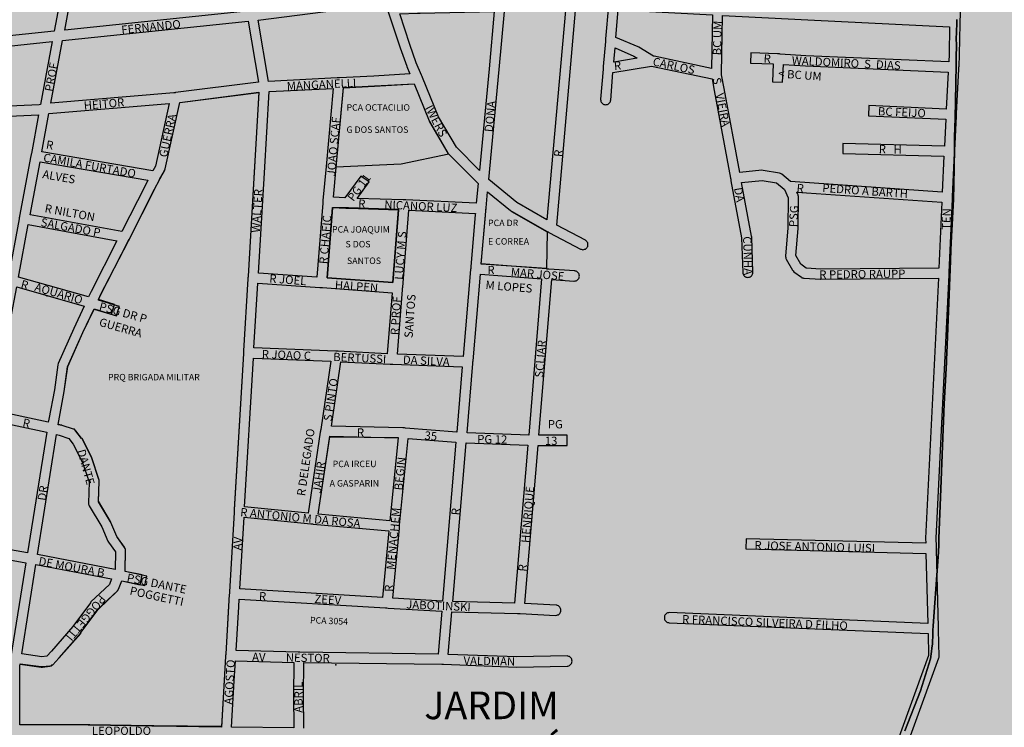
# Model space of a CAD drawing. Units: millimetres. Extents: x 183501 to 191879, y 1670244 to 1679143.
# Drawn here: x 186317 to 187384, y 1676868 to 1677635 of the extents above; entities that cross this region are included whole.
import ezdxf

# ---------------------------------------------------------------- set-up
doc = ezdxf.new("R2010")
doc.units = ezdxf.units.MM
for name, color, linetype in [('0PRACAS', 108, 'Continuous'), ('10CONV', 7, 'Continuous'), ('3CONV', 108, 'Continuous'), ('HATCH', 7, 'Continuous'), ('Jardim_Itu_Sabara', 3, 'Continuous'), ('MAPA PORTO ALEGRE', 7, 'Continuous'), ('Passo_das_Pedras', 5, 'Continuous')]:
    doc.layers.add(name, color=color, linetype=linetype)
doc.styles.add('ROMANS', font='romans')

msp = doc.modelspace()

# ---------------------------------------------------------------- hatches: boundary and pattern name
at = {"layer": 'HATCH'}
for color, points in [(71, [(186562.4, 1678789.7), (186647.7, 1678768.1), (186662.5, 1678764.8), (186684.9, 1678761.9), (186703, 1678761.4), (186720.1, 1678761.8), (186726.1, 1678761.8), (186733.9, 1678763.1), (186750.5, 1678766.8), (186778.3, 1678773), (186832.9, 1678783.8), (186870, 1678790.7), (186911.4, 1678800.3), (186928, 1678802.9), (186952.4, 1678808.7), (186996.7, 1678814.8), (187013.8, 1678815.4), (187020.5, 1678815.6), (187025.2, 1678815.7), (187036.8, 1678813.8), (187051.6, 1678811.3), (187064.1, 1678808.8), (187073.2, 1678806.4), (187093.9, 1678801), (187106.2, 1678796.2), (187145.9, 1678778.4), (187194.1, 1678754.5), (187221.4, 1678741.4), (187256.6, 1678726), (187272.7, 1678719.1), (187294.7, 1678708.2), (187321.8, 1678695.9), (187352.2, 1678683.1), (187383.2, 1678669.1), (187382.7, 1678656.4), (187381, 1678622.5), (187380.3, 1678599.7), (187378.2, 1678573.4), (187374.1, 1678493.5), (187373.5, 1678480.7), (187373.1, 1678473.6), (187372.8, 1678468.6), (187372.3, 1678459.8), (187371.7, 1678442.3), (187369.9, 1678406.8), (187368.3, 1678388.2), (187367.4, 1678351), (187366.2, 1678336.6), (187366, 1678333.7), (187365.9, 1678332.1), (187365.3, 1678325.3), (187364.3, 1678315.5), (187362.2, 1678294.1), (187360.2, 1678256.2), (187358.5, 1678218), (187357.1, 1678198.3), (187355.6, 1678170), (187355.5, 1678168.3), (187355.4, 1678161.6), (187355.4, 1678154.8), (187355.3, 1678149.9), (187352.1, 1678068.5), (187352.1, 1678066.3), (187351.9, 1678063.3), (187351.7, 1678059.9), (187349.9, 1678029.2), (187350, 1678021.6), (187350.5, 1678014.2), (187350.5, 1678006.8), (187348.3, 1677975.3), (187347.6, 1677959.7), (187345.8, 1677939.1), (187345.7, 1677937.8), (187346.3, 1677931.5), (187346.4, 1677930.3), (187345.3, 1677925.2), (187345.1, 1677921.4), (187342.7, 1677878.4), (187339.3, 1677839.1), (187338.9, 1677831.1), (187338.1, 1677806.6), (187338.1, 1677790), (187335.8, 1677732.3), (187335, 1677699.4), (187334.8, 1677676), (187333.4, 1677648.5), (187333, 1677639.9), (187333.1, 1677634.8), (187333.1, 1677631.1), (187332.5, 1677621.2), (187332.4, 1677613.9), (187332.5, 1677607.3), (187332.3, 1677593.2), (187332.3, 1677590), (187332.2, 1677586.6), (187332.1, 1677565), (187331.2, 1677527.9), (187330.6, 1677507.7), (187330.5, 1677502.1), (187330, 1677467.3), (187329.9, 1677462.8), (187329.8, 1677455.8), (187329.5, 1677440.2), (187328.5, 1677419.8), (187327.1, 1677399.7), (187326.7, 1677385.7), (187326.5, 1677379.5), (187326.3, 1677379.5), (187326.1, 1677373.5), (187322.2, 1677273.4), (187322.2, 1677272.1), (187322, 1677268.8), (187321.7, 1677263.8), (187321.3, 1677256.7), (187319.3, 1677218.6), (187316.7, 1677154.5), (187315.7, 1677126.7), (187313.7, 1677072.7), (187313.5, 1677064.4), (187313.3, 1677059.6), (187313.3, 1677057.9), (187307.5, 1676978), (187307.2, 1676973.1), (187306.9, 1676967.8), (187306.5, 1676960.5), (187306.5, 1676958.8), (187305.9, 1676953.9), (187305.5, 1676950.5), (187304.4, 1676942.3), (187293.5, 1676907.7), (187276.5, 1676864.4), (187268.4, 1676841.8), (187266.6, 1676837.2), (187265.1, 1676832.6), (187260.2, 1676819.2), (187251.9, 1676795.6), (187249.8, 1676789.6), (187248.2, 1676785.1), (187244.1, 1676773.6), (187228.8, 1676727.7), (187225.5, 1676718.4), (187212.4, 1676681.8), (187194.5, 1676636.2), (187190.6, 1676627.3), (187186.8, 1676619.2), (187184.2, 1676613.5), (187176.4, 1676596.4), (187148.7, 1676559.2), (187147.5, 1676557.8), (187137.7, 1676546.5), (187133.3, 1676541.1), (187116.2, 1676521.2), (187102, 1676505.1), (187086.1, 1676484.9), (187075.5, 1676473.1), (187037.1, 1676429.3), (187021.8, 1676411), (187015.5, 1676403.3), (187012.9, 1676399.6), (187006.2, 1676390.2), (187005.1, 1676388.7), (186999.3, 1676372.8), (186992.9, 1676345.6), (186979.6, 1676280.2), (186978.7, 1676271.5), (186977.5, 1676254.9), (186972, 1676200.9), (186969, 1676170.6), (186967.6, 1676150.4), (186964.3, 1676106.4), (186963.9, 1676100.2), (186963.5, 1676095.3), (186961.9, 1676073.2), (186956.8, 1676024.7), (186954.4, 1676005.2), (186953.8, 1675986.1), (186952.2, 1675950.6), (186950.1, 1675918.5), (186948.4, 1675883.7), (186948.2, 1675879.5), (186947.9, 1675873.2), (186946.6, 1675844.4), (186942.3, 1675768.1), (186940.4, 1675729.1), (186940.6, 1675717.8), (186941.5, 1675701.5), (186939.1, 1675678.8), (186937.4, 1675655.7), (186936.6, 1675646.2), (186936.1, 1675640.9), (186935.6, 1675633.8), (186935.3, 1675629.7), (186932.7, 1675602.4), (186932.4, 1675599.1), (186932.1, 1675593.3), (186931.9, 1675588.8), (186929.3, 1675548.4), (186928.3, 1675536.1), (186927.8, 1675528.9), (186927.4, 1675523.3), (186927.1, 1675520.1), (186926.2, 1675491.5), (186923.8, 1675454.1), (186920.4, 1675396.3), (186919.7, 1675375.1), (186919.1, 1675354.1), (186918.3, 1675333.3), (186917, 1675312.5), (186913.9, 1675250.4), (186912.8, 1675209.5), (186912.9, 1675209.2), (186915, 1675197.3), (186915.6, 1675193), (186906.5, 1675190.5), (186899.4, 1675188.8), (186838.5, 1675172.7), (186799.8, 1675162.8), (186788.9, 1675160.1), (186768, 1675155.1), (186760.6, 1675153.4), (186758.9, 1675152.9), (186722.4, 1675141.6), (186654.7, 1675120.2), (186641.3, 1675115.9), (186609, 1675105.6), (186588.2, 1675098.8), (186584.2, 1675097.5), (186579.8, 1675096), (186532.8, 1675080.7), (186497.2, 1675068.3), (186459.4, 1675055), (186412.8, 1675040.2), (186378.7, 1675031.4), (186375.6, 1675031.4), (186371.3, 1675031.3), (186365.5, 1675031.1), (186357.2, 1675030.9), (186318.9, 1675038.5), (186276.8, 1675053.3), (186267.1, 1675056.7), (186261.2, 1675058.8), (186254.7, 1675061), (186233.4, 1675068.4), (186221.3, 1675072.6), (186210.4, 1675076.4), (186192.2, 1675082.7), (186108.7, 1675112), (186103, 1675113.9), (186095.1, 1675117.4), (186014.8, 1675151.5), (185999, 1675159.4), (185994.1, 1675161.8), (185992, 1675162.8), (185983.6, 1675167), (185972.6, 1675172.4), (185951.1, 1675183.8), (185928.6, 1675194.8), (185882.6, 1675217.9), (185811.4, 1675253.1), (185785.8, 1675262.5), (185764.1, 1675267.8), (185760.2, 1675268.8), (185754.1, 1675269.5), (185744.9, 1675270.6), (185679.6, 1675278.2), (185625.6, 1675285.1), (185571.1, 1675291), (185549.4, 1675294.6), (185545.3, 1675295.3), (185568.9, 1675513.6), (185569.2, 1675514.6), (185572.3, 1675530.5), (185572.8, 1675540.4), (185572.9, 1675541.7), (185573, 1675542.1), (185574.2, 1675544.8), (185577.2, 1675549.2), (185577.3, 1675549.3), (185579.6, 1675551.3), (185584.8, 1675553.9), (185587.8, 1675560.6), (185592.7, 1675577.9), (185595.4, 1675594.3), (185597.4, 1675611.5), (185600.2, 1675626.2), (185602.2, 1675649.4), (185602.7, 1675668.1), (185607, 1675698.9), (185610.5, 1675716.8), (185616.7, 1675738.3), (185622.4, 1675767.6), (185623.8, 1675772.5), (185625.8, 1675779.2), (185628, 1675786.6), (185628.4, 1675788.4), (185634.1, 1675810.5), (185639.6, 1675847.9), (185639.9, 1675849.2), (185641.6, 1675867.8), (185642.6, 1675878.5), (185643.3, 1675886), (185643.8, 1675888.4), (185651.5, 1675922.4), (185659.9, 1675949), (185660.9, 1675953.1), (185661.8, 1675958.4), (185662.1, 1675962.5), (185664.1, 1675976.7), (185664.6, 1675984.5), (185664.6, 1675984.8), (185665.5, 1675992.3), (185665.6, 1675993.1), (185666.7, 1676000.6), (185671.1, 1676032.3), (185673.7, 1676048.1), (185674.3, 1676055.4), (185675.5, 1676065.4), (185676.2, 1676070.6), (185678.8, 1676080.2), (185682.9, 1676091.9), (185687.7, 1676102.9), (185692.2, 1676115.4), (185693.5, 1676119), (185696.6, 1676126.9), (185704.9, 1676142.2), (185707.9, 1676150.8), (185713.4, 1676165), (185725.1, 1676193.2), (185733.3, 1676211.5), (185735.1, 1676215.7), (185736.2, 1676221.4), (185740.2, 1676241.7), (185742.1, 1676255.1), (185742.9, 1676272.5), (185742.9, 1676275), (185743.1, 1676288.4), (185744.2, 1676297.6), (185745.1, 1676305), (185747.8, 1676322), (185750.3, 1676339.1), (185752.4, 1676361.1), (185732.4, 1676371.7), (185748.1, 1676416.2), (185757.7, 1676434.3), (185758.3, 1676440.1), (185760.5, 1676461.7), (185761.4, 1676479.9), (185760.8, 1676503.4), (185760.6, 1676507.5), (185760.2, 1676513.9), (185760, 1676517.8), (185761.6, 1676537.3), (185764.6, 1676556.9), (185764.7, 1676570.2), (185764.5, 1676573.6), (185764.3, 1676577.4), (185766, 1676585.8), (185769.6, 1676602.8), (185770.3, 1676608.4), (185773, 1676628), (185776.6, 1676652.8), (185784.3, 1676701.7), (185787, 1676720.1), (185789.4, 1676735.9), (185791.1, 1676747.9), (185791.3, 1676748.8), (185792.5, 1676756.3), (185795, 1676771.8), (185800.3, 1676806.5), (185801.2, 1676813), (185801.9, 1676817.2), (185802.6, 1676822.1), (185804.8, 1676839.4), (185810.5, 1676878.1), (185811.9, 1676887.6), (185816.9, 1676887.6), (185854.4, 1676887.6), (185878.3, 1676887.5), (185886.7, 1676887.5), (185888.1, 1676887.4), (185898.6, 1676887.2), (185919.2, 1676886.7), (185992.5, 1676886.3), (185999, 1676886.3), (186005, 1676886.3), (186005.3, 1676886.3), (186012.6, 1676886.5), (186019.9, 1676962), (186020.4, 1676968.1), (186024.7, 1677024.2), (186026.9, 1677058), (186027, 1677059.1), (186029, 1677092.8), (186030.8, 1677116.9), (186031.4, 1677123.1), (186031.8, 1677130.1), (186035.7, 1677180.2), (186036.5, 1677188), (186037.1, 1677194.2), (186037.6, 1677200.3), (186039.8, 1677224.2), (186047.9, 1677333), (186048.4, 1677340.1), (186048.9, 1677347.2), (186049.5, 1677354.7), (186053.4, 1677398.3), (186055.1, 1677425.8), (186055.5, 1677432), (186056, 1677438.7), (186056.1, 1677441), (186060.7, 1677500.5), (186061.1, 1677505.6), (186061.6, 1677511.9), (186066.7, 1677578.8), (186069.2, 1677612.4), (186073.5, 1677667.4), (186074.2, 1677675), (186074.4, 1677677.7), (186074.7, 1677680.8), (186079.5, 1677740.1), (186079.6, 1677742.7), (186079.9, 1677747.5), (186080, 1677748.5), (186086.9, 1677826), (186105.2, 1678031), (186105.8, 1678040.5), (186107.4, 1678064.9), (186108.6, 1678082.9), (186109.6, 1678101), (186110, 1678107.6), (186110.5, 1678117.1), (186110.6, 1678118.9), (186110.9, 1678128), (186112.4, 1678166.8), (186114.1, 1678195.4), (186115.4, 1678222.3), (186116, 1678236.6), (186124.1, 1678236), (186144.5, 1678234.4), (186157.4, 1678233.4), (186157.5, 1678235.1), (186158.4, 1678246.8), (186158.5, 1678247.6), (186159.7, 1678264.4), (186163.2, 1678300.7), (186164, 1678308.6), (186164.2, 1678318.4), (186164.2, 1678324.6), (186164.8, 1678330.6), (186164.9, 1678331.5), (186166.5, 1678350.1), (186170.2, 1678383.5), (186170.2, 1678384.3), (186170.8, 1678389.9), (186171.3, 1678395.3), (186171.4, 1678397.7), (186173.1, 1678419.7), (186173.2, 1678420.3), (186173.6, 1678425.1), (186174, 1678430.2), (186174, 1678431.4), (186176.8, 1678468.3), (186178.8, 1678490), (186178.8, 1678490.1), (186179.5, 1678498), (186180.1, 1678504.7), (186180.2, 1678505.5), (186185.6, 1678565.3), (186185.6, 1678565.4), (186186.3, 1678573.1), (186187, 1678580.6), (186187, 1678581.3), (186191.5, 1678631.1), (186192.3, 1678640.4), (186192.4, 1678642), (186192.9, 1678647.5), (186193.4, 1678654.6), (186193.5, 1678655.2), (186194.9, 1678671.6), (186199.4, 1678714.9), (186199.4, 1678715.2), (186199.9, 1678721.2), (186200.2, 1678723.6), (186200.7, 1678729.6), (186200.8, 1678730.1), (186203.6, 1678763.6), (186204.6, 1678790), (186205.9, 1678806.8), (186206.3, 1678811.5), (186206.8, 1678816.3), (186221.3, 1678819.7), (186317.5, 1678836.3), (186346.3, 1678839.6), (186355.1, 1678839.7), (186373.2, 1678840.7), (186414.2, 1678833.9), (186476.7, 1678815.3), (186508.4, 1678806.9), (186534, 1678799), (186552.7, 1678793.1)]), (141, [(188508.9, 1678256.8), (188512.6, 1678256.1), (188512.5, 1678255.1), (188512.2, 1678252.7), (188511.4, 1678243.4), (188504.5, 1678169.4), (188503.1, 1678155.5), (188502, 1678145), (188501.9, 1678144), (188501.5, 1678140.3), (188500, 1678123.9), (188498.2, 1678098.6), (188497, 1678086), (188494, 1678050.4), (188493.7, 1678047.6), (188493.7, 1678047.5), (188493.5, 1678044.6), (188492.9, 1678034.6), (188483.7, 1677932.6), (188483.1, 1677925.9), (188482.5, 1677918.3), (188481.2, 1677904.8), (188475.7, 1677840.8), (188475.4, 1677836.8), (188475.1, 1677834), (188468.9, 1677762), (188464.6, 1677745.8), (188464.1, 1677736.6), (188463.3, 1677728.5), (188462.1, 1677717.9), (188462, 1677716.9), (188460.7, 1677710.1), (188458.7, 1677696.3), (188456.8, 1677685), (188456.3, 1677682.5), (188454.5, 1677669.5), (188454.4, 1677668.8), (188454.2, 1677665.9), (188453.7, 1677654.7), (188452.3, 1677642.5), (188452.1, 1677640.9), (188450.7, 1677635), (188450.7, 1677634.7), (188448.8, 1677615.2), (188444.6, 1677576.9), (188441.7, 1677545.8), (188440.8, 1677529.6), (188436.6, 1677448.7), (188435.1, 1677416.2), (188434.8, 1677407.7), (188434.3, 1677395), (188432.5, 1677381.2), (188426.4, 1677334.3), (188423.8, 1677303), (188422.8, 1677293.9), (188420.3, 1677270.9), (188418.9, 1677234.1), (188418.9, 1677230.7), (188418.8, 1677227.3), (188418.7, 1677224.5), (188418.4, 1677209.8), (188417.5, 1677202.5), (188417.1, 1677198.6), (188417.3, 1677196.6), (188417.3, 1677196.3), (188417.4, 1677193.7), (188417.3, 1677186.3), (188417.2, 1677183.7), (188416.8, 1677168.5), (188416.2, 1677156), (188416, 1677152), (188415.9, 1677147.2), (188415.2, 1677132.2), (188415, 1677126.4), (188414.6, 1677117.8), (188413.7, 1677095.9), (188413.6, 1677092.8), (188413.5, 1677091.5), (188413.4, 1677086.4), (188413, 1677065.8), (188413, 1677064.3), (188412.7, 1677032), (188412.5, 1677018.9), (188412.7, 1677005.4), (188413.1, 1676983.2), (188408.5, 1676923.1), (188406.8, 1676905.6), (188406.6, 1676903.3), (188406, 1676900), (188404.6, 1676893.1), (188403.9, 1676888.8), (188402.9, 1676884.3), (188397.3, 1676862.7), (188395.6, 1676853.4), (188394.4, 1676848), (188393.2, 1676839.8), (188390.3, 1676817.1), (188388.7, 1676803.9), (188387.4, 1676792.9), (188386, 1676778.7), (188381.8, 1676750), (188378.9, 1676733.8), (188378.1, 1676729.7), (188377.2, 1676724.9), (188376.2, 1676719.3), (188370.7, 1676688.9), (188367.1, 1676673.7), (188358.6, 1676640.6), (188355.7, 1676623.9), (188350, 1676579.9), (188349.5, 1676576.1), (188119.8, 1676549.7), (187936, 1676533.7), (187837, 1676525.7), (187635.7, 1676455.8), (187551.4, 1676426.5), (187467.9, 1676406.5), (187455.9, 1676403.6), (187392.7, 1676388.4), (187285.2, 1676391.6), (187012.9, 1676399.6), (187015.5, 1676403.3), (187021.8, 1676411), (187037.1, 1676429.3), (187075.5, 1676473.1), (187086.1, 1676484.9), (187102, 1676505.1), (187116.2, 1676521.2), (187133.3, 1676541.1), (187137.7, 1676546.5), (187147.5, 1676557.8), (187148.7, 1676559.2), (187176.4, 1676596.4), (187184.2, 1676613.5), (187186.8, 1676619.2), (187190.6, 1676627.3), (187194.5, 1676636.2), (187212.4, 1676681.8), (187225.5, 1676718.4), (187228.8, 1676727.7), (187244.1, 1676773.6), (187248.2, 1676785.1), (187249.8, 1676789.6), (187251.9, 1676795.6), (187260.2, 1676819.2), (187265.1, 1676832.6), (187266.6, 1676837.2), (187268.4, 1676841.8), (187276.5, 1676864.4), (187293.5, 1676907.7), (187304.4, 1676942.3), (187305.5, 1676950.5), (187305.9, 1676953.9), (187306.5, 1676958.8), (187306.5, 1676960.5), (187306.9, 1676967.8), (187307.2, 1676973.1), (187307.5, 1676978), (187313.3, 1677057.9), (187313.3, 1677059.6), (187313.5, 1677064.4), (187313.7, 1677072.7), (187315.7, 1677126.7), (187316.7, 1677154.5), (187319.3, 1677218.6), (187321.3, 1677256.7), (187321.7, 1677263.8), (187322, 1677268.8), (187322.2, 1677272.1), (187322.2, 1677273.4), (187326.1, 1677373.5), (187326.3, 1677379.5), (187326.5, 1677379.5), (187326.7, 1677385.7), (187327.1, 1677399.7), (187328.5, 1677419.8), (187329.5, 1677440.2), (187329.8, 1677455.8), (187329.9, 1677462.8), (187330, 1677467.3), (187330.5, 1677502.1), (187330.6, 1677507.7), (187331.2, 1677527.9), (187332.1, 1677565), (187332.2, 1677586.6), (187332.3, 1677590), (187332.3, 1677593.2), (187332.5, 1677607.3), (187332.4, 1677613.9), (187332.5, 1677621.2), (187333.1, 1677631.1), (187333.1, 1677634.8), (187333, 1677639.9), (187333.4, 1677648.5), (187334.8, 1677676), (187335, 1677699.4), (187335.8, 1677732.3), (187338.1, 1677790), (187338.1, 1677806.6), (187338.9, 1677831.1), (187339.3, 1677839.1), (187342.7, 1677878.4), (187345.1, 1677921.4), (187345.3, 1677925.2), (187346.4, 1677930.3), (187346.3, 1677931.5), (187345.7, 1677937.8), (187345.8, 1677939.1), (187347.6, 1677959.7), (187348.3, 1677975.3), (187350.5, 1678006.8), (187350.5, 1678014.2), (187350, 1678021.6), (187349.9, 1678029.2), (187351.7, 1678059.9), (187351.9, 1678063.3), (187352.1, 1678066.3), (187352.1, 1678068.5), (187355.3, 1678149.9), (187355.4, 1678154.8), (187355.4, 1678161.6), (187355.5, 1678168.3), (187355.6, 1678170), (187357.1, 1678198.3), (187358.5, 1678218), (187360.2, 1678256.2), (187362.2, 1678294.1), (187364.3, 1678315.5), (187365.3, 1678325.3), (187365.9, 1678332.1), (187366, 1678333.7), (187366.2, 1678336.6), (187367.4, 1678351), (187368.3, 1678388.2), (187369.9, 1678406.8), (187371.7, 1678442.3), (187372.3, 1678459.8), (187372.8, 1678468.6), (187373.1, 1678473.6), (187373.5, 1678480.7), (187374.1, 1678493.5), (187378.2, 1678573.4), (187380.3, 1678599.7), (187381, 1678622.5), (187382.7, 1678656.4), (187383.2, 1678669.1), (187388.9, 1678667), (187410.5, 1678657.2), (187430.2, 1678648.3), (187457.8, 1678639.1), (187478.9, 1678632.8), (187499.4, 1678628.9), (187508.5, 1678628), (187529.4, 1678626.4), (187543.4, 1678626.2), (187556.3, 1678626.1), (187583.1, 1678626.8), (187600, 1678628.1), (187609.8, 1678628.7), (187636.2, 1678630), (187663.1, 1678632.1), (187690.5, 1678632.4), (187722.7, 1678630.5), (187741.4, 1678627), (187760.4, 1678620.5), (187784.7, 1678611), (187803.4, 1678603.1), (187838.2, 1678588.6), (187854, 1678582.1), (187881.5, 1678571.3), (187929.4, 1678558), (187933.5, 1678557.2), (187940.1, 1678554.8), (187946.9, 1678552.8), (187950.5, 1678551.7), (187959.5, 1678548.6), (187982.9, 1678539.7), (188004.3, 1678529.2), (188007.9, 1678527.4), (188009.7, 1678526), (188012, 1678524), (188035, 1678504.8), (188037.6, 1678502.2), (188059.4, 1678480), (188084.3, 1678450.9), (188096.9, 1678435.6), (188101, 1678430.7), (188105.5, 1678425.2), (188109.2, 1678420.8), (188132.4, 1678392), (188134.2, 1678389.6), (188141.8, 1678382.2), (188156.8, 1678367.6), (188158.7, 1678366.3), (188178.9, 1678352.3), (188184.6, 1678349.7), (188191.8, 1678346.1), (188197.5, 1678343.4), (188205.6, 1678339.5), (188233.8, 1678327.8), (188263, 1678317.1), (188291.9, 1678305.2), (188321.2, 1678293.7), (188341.1, 1678287), (188350.9, 1678283.7), (188356.9, 1678282.6), (188362.8, 1678281.6), (188369.7, 1678280.4), (188381.7, 1678278.2), (188412.5, 1678273.1), (188422.8, 1678271), (188428.7, 1678270), (188434.7, 1678269), (188441.5, 1678267.9), (188450.6, 1678266.4), (188465.1, 1678264.3), (188481.4, 1678261.5), (188494.6, 1678259.3)])]:
    msp.add_hatch(color=color, dxfattribs=at).paths.add_polyline_path(points)

# ---------------------------------------------------------------- linework, layer by layer
at = {"layer": '0PRACAS'}
for points in [[(186660.3, 1677475), (186668.1, 1677561), (186701.9, 1677563), (186744.7, 1677565), (186744.7, 1677565), (186761.2, 1677525), (186761.5, 1677524), (186781.5, 1677490), (186782.3, 1677489), (186730.8, 1677478), (186660.3, 1677475)], [(186423.7, 1677319), (186425.4, 1677324), (186402.6, 1677331), (186404.5, 1677336), (186435.3, 1677395), (186436.2, 1677397), (186436.6, 1677398), (186463.5, 1677451), (186468.8, 1677461), (186469.4, 1677463), (186470.1, 1677464), (186474.3, 1677471), (186474.9, 1677473), (186490.7, 1677545), (186576.6, 1677556), (186576.6, 1677556), (186571.5, 1677469), (186564.8, 1677357), (186564.8, 1677356), (186564.7, 1677355), (186564.6, 1677354), (186560, 1677276), (186560, 1677275), (186559.9, 1677274), (186559.8, 1677273), (186549.9, 1677104), (186549.9, 1677103), (186549.8, 1677102), (186549.7, 1677101), (186544.6, 1677015), (186544.6, 1677014), (186544.5, 1677013), (186544.4, 1677012), (186543.7, 1676999), (186540.6, 1676948), (186540.6, 1676947), (186540.5, 1676946), (186540.4, 1676945), (186538.9, 1676919), (186535.9, 1676869), (186462.5, 1676870), (186461.6, 1676870), (186460.5, 1676870), (186393.4, 1676871), (186392.5, 1676871), (186391.5, 1676871), (186317.5, 1676871), (186317.5, 1676935), (186317.8, 1676937), (186317.8, 1676937), (186340.5, 1676934), (186342, 1676934), (186349.8, 1676935), (186349.8, 1676935), (186351, 1676935), (186351.8, 1676935), (186352.6, 1676936), (186352.6, 1676936), (186353, 1676936), (186359.8, 1676943), (186383.4, 1676970), (186383.6, 1676971), (186402.4, 1676996), (186423.1, 1677016), (186423.5, 1677017), (186423.5, 1677017), (186424.1, 1677017), (186424.4, 1677018), (186427.8, 1677027), (186427.8, 1677027), (186452.8, 1677022), (186455, 1677032), (186431.5, 1677037), (186431.6, 1677038), (186432, 1677060), (186431.9, 1677061), (186431.7, 1677062), (186431, 1677063), (186422.7, 1677075), (186416.2, 1677090), (186415.8, 1677091), (186402.8, 1677113), (186403.5, 1677135), (186403.4, 1677136), (186403.2, 1677137), (186395.3, 1677160), (186395, 1677161), (186384.9, 1677181), (186384.3, 1677181), (186378, 1677189), (186377.2, 1677190), (186376.5, 1677191), (186375.6, 1677191), (186363.3, 1677195), (186362.8, 1677195), (186359, 1677196), (186359.5, 1677200), (186365.6, 1677232), (186369.3, 1677259), (186385.8, 1677296), (186397.9, 1677321), (186397.9, 1677321), (186422.2, 1677314), (186423.7, 1677319)], [(186888.1, 1677365), (186817.5, 1677370), (186822, 1677423), (186822.5, 1677428), (186822.6, 1677429), (186822.7, 1677430), (186822.8, 1677431), (186824.4, 1677448), (186824.4, 1677448), (186849.4, 1677428), (186850.2, 1677427), (186889.1, 1677405), (186888.1, 1677365)], [(186671.5, 1677431), (186670.6, 1677431), (186656.4, 1677431), (186656.4, 1677431), (186650.5, 1677355), (186721.7, 1677350), (186727.9, 1677429), (186673.5, 1677431), (186672.3, 1677431), (186671.5, 1677431)], [(186718.6, 1677092), (186640.9, 1677099), (186653.5, 1677183), (186653.5, 1677183), (186727.4, 1677182), (186718.6, 1677092)], [(186770.8, 1676947.6), (186621, 1676949.5), (186620.1, 1676949.5), (186619, 1676949.5), (186551.8, 1676951.4), (186554.7, 1676998.6), (186555.2, 1677007.1), (186555.2, 1677007.1), (186713.7, 1676997.6), (186714.6, 1676997.5), (186715.3, 1676997.5), (186716.5, 1676997.4), (186774.7, 1676993.9), (186770.8, 1676947.6)]]:
    msp.add_lwpolyline(points, dxfattribs=at)
at = {"layer": 'Jardim_Itu_Sabara', "color": 71}
msp.add_lwpolyline([(187333.1, 1677634.8), (187333.1, 1677631.1), (187332.5, 1677621.2), (187332.4, 1677613.9), (187332.5, 1677607.3), (187332.3, 1677593.2), (187332.3, 1677590), (187332.2, 1677586.6), (187332.1, 1677565), (187331.2, 1677527.9), (187330.6, 1677507.7), (187330.5, 1677502.1), (187330, 1677467.3), (187329.9, 1677462.8), (187329.8, 1677455.8), (187329.5, 1677440.2), (187328.5, 1677419.8), (187327.1, 1677399.7), (187326.7, 1677385.7), (187326.5, 1677379.5), (187326.3, 1677379.5), (187326.1, 1677373.5), (187322.2, 1677273.4), (187322.2, 1677272.1), (187322, 1677268.8), (187321.7, 1677263.8), (187321.3, 1677256.7), (187319.3, 1677218.6), (187316.7, 1677154.5), (187315.7, 1677126.7), (187313.7, 1677072.7), (187313.5, 1677064.4), (187313.3, 1677059.6), (187313.3, 1677057.9), (187307.5, 1676978), (187307.2, 1676973.1), (187306.9, 1676967.8), (187306.5, 1676960.5), (187306.5, 1676958.8), (187305.9, 1676953.9), (187305.5, 1676950.5), (187304.4, 1676942.3), (187293.5, 1676907.7), (187276.5, 1676864.4)], dxfattribs=at)
at = {"layer": 'Jardim_Itu_Sabara'}
msp.add_point((186659.9, 1676935.8), dxfattribs=at)
at = {"layer": 'MAPA PORTO ALEGRE'}
for points in [[(187346.8, 1677831.8), (187336.4, 1677633), (187336.3, 1677631.8), (187336.3, 1677631), (187336.3, 1677630.1), (187335.7, 1677596.8), (187335.1, 1677584), (187335, 1677582.8), (187335, 1677582), (187334.9, 1677581.1), (187332.4, 1677533), (187332.3, 1677531.8), (187332.3, 1677531), (187332.2, 1677530.1), (187330.5, 1677493), (187330.4, 1677491.8), (187330.4, 1677491), (187330.3, 1677490.1), (187328, 1677443), (187327.9, 1677441.8), (187327.9, 1677441), (187327.8, 1677440.1), (187324.4, 1677361), (187324.3, 1677359.8), (187324.3, 1677359), (187324.2, 1677358.1), (187310.2, 1677073), (187310.5, 1677063.9), (187310.5, 1677063), (187310.5, 1677062.1), (187310.5, 1677061), (187312.8, 1676976.9), (187312.8, 1676976), (187312.8, 1676975.1), (187312.8, 1676974), (187313.5, 1676945), (187313.4, 1676944), (187313.2, 1676943.1), (187210.7, 1676660.8)], [(186366, 1677623.2), (186376.8, 1677681), (186553.6, 1677700.9), (186563.1, 1677643.9), (186366, 1677623.2)], [(186230, 1677609.1), (186227.8, 1677659.2), (186227.4, 1677664.1), (186365.4, 1677679.6), (186354.6, 1677622.1), (186230, 1677609.1)], [(186587.1, 1677567.8), (186575.9, 1677634.2), (186713.8, 1677651.9), (186715.9, 1677645.9), (186716.2, 1677645), (186716.5, 1677644.2), (186716.8, 1677643.2), (186729.8, 1677604.2), (186736.7, 1677584.2), (186736.8, 1677583.9), (186740.2, 1677576), (186701.2, 1677573.5), (186664, 1677571.6), (186662.8, 1677571.5), (186662.1, 1677571.5), (186661.2, 1677571.5), (186587.1, 1677567.8)], [(186625.4, 1676867.5), (186625, 1676903), (186625.4, 1676938.4), (186774.8, 1676936.5), (186775.7, 1676936.5), (186776.8, 1676936.5), (186855.8, 1676933.5), (186910.6, 1676934.5), (186911.5, 1676934.6), (186912.4, 1676934.9), (186913.2, 1676935.2), (186914, 1676935.8), (186914.7, 1676936.5), (186915.3, 1676937.2), (186915.7, 1676938.1), (186915.9, 1676939), (186916, 1676940), (186915.9, 1676941), (186915.7, 1676941.9), (186915.3, 1676942.8), (186914.7, 1676943.5), (186914, 1676944.2), (186913.2, 1676944.8), (186912.4, 1676945.1), (186911.5, 1676945.4), (186910.5, 1676945.5), (186856, 1676944.5), (186781.8, 1676947.2), (186785.8, 1676993.4), (186856.9, 1676991.5), (186857.8, 1676991.5), (186858.7, 1676991.5), (186859.7, 1676991.5), (186898.1, 1676989.5), (186899.4, 1676989.6), (186900.3, 1676989.9), (186901.2, 1676990.2), (186901.9, 1676990.8), (186902.6, 1676991.5), (186903.2, 1676992.2), (186903.6, 1676993.1), (186903.8, 1676994), (186903.9, 1676995), (186903.8, 1676996), (186903.6, 1676996.9), (186903.2, 1676997.8), (186902.6, 1676998.5), (186901.9, 1676999.2), (186901.2, 1676999.8), (186900.3, 1677000.1), (186899.4, 1677000.4), (186898.7, 1677000.5), (186864.8, 1677002.2), (186879.1, 1677173.5), (186910.5, 1677173.5), (186910.5, 1677184.5), (186880, 1677184.5), (186894, 1677353.1), (186918, 1677351.5), (186918.4, 1677351.5), (186919.4, 1677351.6), (186920.3, 1677351.9), (186921.2, 1677352.2), (186921.9, 1677352.8), (186922.6, 1677353.5), (186923.2, 1677354.2), (186923.6, 1677355.1), (186923.8, 1677356), (186923.9, 1677357), (186923.8, 1677358), (186923.6, 1677358.9), (186923.2, 1677359.8), (186922.6, 1677360.5), (186921.9, 1677361.2), (186921.2, 1677361.8), (186920.3, 1677362.1), (186919.4, 1677362.4), (186918.8, 1677362.5), (186890.9, 1677364.4), (186890, 1677364.5), (186889.4, 1677364.5), (186889, 1677364.5), (186888.1, 1677364.6), (186817.5, 1677370.1), (186822, 1677422.5), (186822.5, 1677428.1), (186822.6, 1677429), (186822.7, 1677429.5), (186822.7, 1677430), (186822.8, 1677431), (186824.4, 1677448.2), (186849.4, 1677427.8), (186850.2, 1677427.2), (186889.1, 1677405.2), (186890, 1677404.8), (186890.9, 1677404.1), (186891.6, 1677403.8), (186925.1, 1677386.1), (186925.8, 1677385.9), (186926.8, 1677385.6), (186927.7, 1677385.5), (186928.7, 1677385.6), (186929.6, 1677385.9), (186930.5, 1677386.2), (186931.2, 1677386.8), (186931.9, 1677387.5), (186932.5, 1677388.2), (186932.9, 1677389.1), (186933.1, 1677390), (186933.2, 1677391), (186933.1, 1677392), (186932.9, 1677392.9), (186932.5, 1677393.8), (186931.9, 1677394.5), (186931.2, 1677395.2), (186930.5, 1677395.8), (186899.3, 1677412.2), (186919.8, 1677644.6)], [(186815.5, 1677471.2), (186790.6, 1677496.4), (186771.2, 1677529.5), (186753.8, 1677572), (186753.4, 1677573.1), (186753.1, 1677573.8), (186752.8, 1677574.6), (186747, 1677588), (186740.2, 1677607.8), (186729.2, 1677640.8), (186748.6, 1677641.5), (186749.7, 1677641.5), (186750.5, 1677641.5), (186751.5, 1677641.5), (186831.6, 1677643.4), (186826, 1677581.5), (186815.5, 1677471.2)], [(186888.8, 1677418), (186856, 1677436.5), (186825.7, 1677461.5), (186837, 1677580.5), (186842.6, 1677643.6), (186908.7, 1677644.4), (186888.8, 1677418)], [(186955.3, 1677650), (186952.3, 1677613.9), (186952.3, 1677613), (186952.2, 1677612.5), (186952.2, 1677612), (186952.1, 1677611), (186949.8, 1677583.9), (186949.8, 1677583), (186949.7, 1677582.5), (186949.7, 1677582), (186949.6, 1677581), (186946.9, 1677548.5), (186946.9, 1677548), (186947, 1677547), (186947.2, 1677546.1), (186947.6, 1677545.2), (186948.2, 1677544.5), (186948.9, 1677543.8), (186949.7, 1677543.2), (186950.5, 1677542.9), (186951.5, 1677542.6), (186952.4, 1677542.5), (186953.4, 1677542.6), (186954.3, 1677542.9), (186955.2, 1677543.2), (186955.9, 1677543.8), (186956.6, 1677544.5), (186957.2, 1677545.2), (186957.6, 1677546.1), (186957.8, 1677547), (186957.9, 1677547.5), (186960.3, 1677577.4), (187002, 1677584.4), (187067.7, 1677570.4), (187069.9, 1677558), (187087.7, 1677463), (187087.9, 1677462), (187088.1, 1677461.1), (187088.2, 1677460.2), (187099.7, 1677398.4), (187101, 1677360.8), (187101.1, 1677360), (187101.3, 1677359.1), (187101.7, 1677358.2), (187102.3, 1677357.5), (187103, 1677356.8), (187103.8, 1677356.2), (187104.6, 1677355.9), (187105.5, 1677355.6), (187106.5, 1677355.5), (187107.5, 1677355.6), (187108.4, 1677355.9), (187109.2, 1677356.2), (187110, 1677356.8), (187110.7, 1677357.5), (187111.3, 1677358.2), (187111.7, 1677359.1), (187111.9, 1677360), (187112, 1677361), (187110.7, 1677399.2), (187110.6, 1677400), (187099.8, 1677458.1), (187122.1, 1677460.5), (187137.6, 1677457.9), (187145.8, 1677451), (187146.2, 1677450.6), (187150.3, 1677441.8), (187150, 1677409.2), (187147.5, 1677378.5), (187147.5, 1677378), (187147.6, 1677377), (187147.8, 1677376.1), (187148.2, 1677375.2), (187155, 1677363.2), (187155.6, 1677362.5), (187156.5, 1677361.6), (187164.6, 1677355.6), (187165.2, 1677355.2), (187166, 1677354.9), (187167, 1677354.6), (187167.6, 1677354.5), (187185.4, 1677353.5), (187185.8, 1677353.5), (187313, 1677354.5), (187299.2, 1677073.2), (187299.2, 1677072.9), (187299.3, 1677067.6), (187104.6, 1677072.5), (187104.4, 1677061.5), (187299.6, 1677056.6), (187301.6, 1676980.8), (187021.7, 1676992.5), (187020.5, 1676992.4), (187019.6, 1676992.1), (187018.8, 1676991.8), (187018, 1676991.2), (187017.3, 1676990.5), (187016.7, 1676989.8), (187016.3, 1676988.9), (187016.1, 1676988), (187016, 1676987), (187016.1, 1676986), (187016.3, 1676985.1), (187016.7, 1676984.2), (187017.3, 1676983.5), (187018, 1676982.8), (187018.8, 1676982.2), (187019.6, 1676981.9), (187020.5, 1676981.6), (187021.3, 1676981.5), (187301.9, 1676969.8), (187302.5, 1676945.9), (187200, 1676663.6)], [(187067, 1677581.8), (187005, 1677595), (187004.2, 1677595.1), (186988.4, 1677604.8), (186987.8, 1677605), (186963.5, 1677615.4), (186966, 1677645.2), (187068.2, 1677639.8), (187067, 1677581.8)], [(186351.1, 1677544.1), (186363.8, 1677611.9), (186565, 1677633), (186576.1, 1677566.8), (186486.2, 1677555.6), (186485.6, 1677555.5), (186485.2, 1677555.5), (186484.3, 1677555.4), (186351.1, 1677544.1)], [(187317.2, 1677447.9), (187152.9, 1677459.4), (187143.5, 1677467.2), (187142.8, 1677467.8), (187141.9, 1677468.1), (187141, 1677468.4), (187123.2, 1677471.4), (187121.7, 1677471.5), (187097.8, 1677469), (187080.7, 1677560), (187078, 1677575), (187077.9, 1677575.5), (187077.9, 1677576), (187079.2, 1677639.2), (187171.7, 1677634.5), (187325.2, 1677626.8), (187324.7, 1677597.1), (187324.3, 1677588.8), (187169.5, 1677595.5), (187141.6, 1677597.4), (187140.7, 1677597.5), (187140.1, 1677597.5), (187138.8, 1677597.5), (187109.9, 1677598.5), (187109.5, 1677587.5), (187134, 1677586.6), (187133.1, 1677567.2), (187144.1, 1677566.8), (187145, 1677586.1), (187169, 1677584.5), (187323.7, 1677577.8), (187321.6, 1677537.8), (187237.8, 1677541.5), (187237.2, 1677530.5), (187321, 1677526.8), (187319.7, 1677497.6), (187209.6, 1677500.5), (187209.4, 1677489.5), (187319.1, 1677486.6), (187317.2, 1677447.9)], [(186233.2, 1677537.8), (186230.5, 1677598), (186352.4, 1677610.8), (186339.7, 1677542.8), (186338.3, 1677542.5), (186233.2, 1677537.8)], [(186961.3, 1677588.6), (186962.6, 1677604), (186983.1, 1677595.1), (186986.7, 1677592.9), (186961.3, 1677588.6)], [(186639.5, 1677355.9), (186576, 1677360.1), (186582.5, 1677468.6), (186587.7, 1677556.8), (186657, 1677560.1), (186649.3, 1677475.5), (186645.9, 1677438.9), (186645.9, 1677438), (186645.8, 1677437.4), (186645.8, 1677437), (186645.7, 1677436), (186639.5, 1677355.9)], [(186812.2, 1677435.8), (186735.7, 1677439.5), (186734.8, 1677439.5), (186734.1, 1677439.5), (186732.8, 1677439.5), (186683, 1677441.1), (186695.9, 1677458.8), (186687, 1677465.2), (186669.8, 1677441.6), (186657.3, 1677442.2), (186660.3, 1677474.5), (186668.1, 1677560.8), (186701.9, 1677562.5), (186744.7, 1677565.2), (186761.2, 1677524.9), (186761.5, 1677524.2), (186781.5, 1677490.2), (186782.3, 1677489.1), (186814.2, 1677457), (186812.2, 1677435.8)], [(186535.9, 1676868.6), (186462.5, 1676869.5), (186461.6, 1676869.5), (186460.5, 1676869.5), (186393.4, 1676870.5), (186392.5, 1676870.5), (186391.5, 1676870.5), (186317.5, 1676871.4), (186317.5, 1676934.6), (186317.8, 1676936.8), (186340.5, 1676933.5), (186342, 1676933.5), (186349.8, 1676934.5), (186351, 1676934.9), (186351.8, 1676935.2), (186352.6, 1676935.8), (186353, 1676936.1), (186359.8, 1676943.1), (186360.1, 1676943.4), (186383.4, 1676970.4), (186383.6, 1676970.8), (186402.4, 1676996.4), (186423.1, 1677016), (186423.5, 1677016.5), (186424.1, 1677017.2), (186424.4, 1677018), (186427.8, 1677026.8), (186447.7, 1677022.6), (186449.9, 1677033.4), (186431.5, 1677037.1), (186431.6, 1677037.9), (186432, 1677059.9), (186431.9, 1677061), (186431.7, 1677061.9), (186431.3, 1677062.8), (186431, 1677063.2), (186422.7, 1677074.8), (186416.2, 1677090.1), (186415.8, 1677090.9), (186402.8, 1677112.5), (186403.5, 1677134.9), (186403.4, 1677136), (186403.2, 1677136.8), (186395.3, 1677159.8), (186395, 1677160.5), (186384.9, 1677180.5), (186384.3, 1677181.4), (186378, 1677189.4), (186377.2, 1677190.2), (186376.5, 1677190.8), (186375.6, 1677191.1), (186363.3, 1677195.2), (186362.8, 1677195.4), (186359, 1677196.2), (186359.5, 1677200.1), (186365.6, 1677232), (186369.2, 1677258.5), (186385.8, 1677295.8), (186397.9, 1677321.4), (186416.7, 1677315.8), (186419.9, 1677326.2), (186402.6, 1677331.4), (186404.5, 1677335.6), (186435.3, 1677395.4), (186435.9, 1677396.5), (186436.2, 1677397.1), (186436.6, 1677397.9), (186463.5, 1677450.5), (186468.8, 1677461.4), (186469.4, 1677462.5), (186469.7, 1677463.1), (186470.1, 1677463.9), (186474.3, 1677471.4), (186474.9, 1677472.9), (186490.7, 1677545), (186576.6, 1677555.8), (186571.5, 1677469.4), (186564.8, 1677356.9), (186564.8, 1677356), (186564.7, 1677355.4), (186564.7, 1677355), (186564.6, 1677354), (186560, 1677275.9), (186560, 1677275), (186559.9, 1677274.4), (186559.9, 1677274), (186559.8, 1677273), (186549.9, 1677103.9), (186549.9, 1677103), (186549.8, 1677102.4), (186549.8, 1677102), (186549.7, 1677101), (186544.6, 1677014.9), (186544.6, 1677014), (186544.5, 1677013.4), (186544.5, 1677013), (186544.4, 1677012), (186543.7, 1676999.4), (186540.6, 1676947.9), (186540.6, 1676947), (186540.5, 1676946.4), (186540.5, 1676946), (186540.4, 1676945), (186538.9, 1676919.4), (186535.9, 1676868.6)], [(186461.6, 1677471), (186341.4, 1677491.5), (186349, 1677532.9), (186479.2, 1677543.9), (186464.3, 1677476), (186461.6, 1677471)], [(186290.8, 1677280.8), (186212.4, 1677315.2), (186231.3, 1677433.1), (186231.4, 1677433.8), (186233.7, 1677476.8), (186234.8, 1677503.8), (186234.8, 1677504.2), (186233.8, 1677526.8), (186337.6, 1677531.4), (186329.9, 1677489.8), (186329.8, 1677488.9), (186329.6, 1677488), (186329.4, 1677487), (186317.1, 1677421.8), (186317, 1677420.9), (186316.8, 1677420), (186316.6, 1677419), (186304.6, 1677354.8), (186304.5, 1677353.9), (186304.3, 1677353), (186304.1, 1677352), (186290.8, 1677280.8)], [(186428, 1677405.1), (186328.6, 1677423.4), (186339.4, 1677480.8), (186456.3, 1677460.9), (186453.7, 1677455.5), (186428, 1677405.1)], [(187185.8, 1677364.5), (187169.9, 1677365.4), (187164, 1677369.8), (187158.6, 1677379.2), (187161, 1677408.5), (187161, 1677409), (187161.3, 1677443), (187161.2, 1677444), (187161, 1677444.9), (187160.8, 1677445.2), (187159.6, 1677447.9), (187316.7, 1677436.9), (187313.5, 1677365.5), (187185.8, 1677364.5)], [(186721.7, 1677349.9), (186650.5, 1677355.1), (186656.4, 1677431.2), (186670.6, 1677430.6), (186671.5, 1677430.5), (186672.2, 1677430.5), (186673.5, 1677430.5), (186727.9, 1677428.8), (186721.7, 1677349.9)], [(186798, 1677269.8), (186726.7, 1677272.2), (186732.2, 1677342.1), (186732.2, 1677343), (186732.3, 1677343.6), (186732.3, 1677344), (186732.4, 1677345), (186738.9, 1677428.2), (186811.2, 1677424.8), (186811, 1677423.5), (186806.2, 1677366.9), (186806.2, 1677366), (186806.1, 1677365.5), (186806.1, 1677365), (186806, 1677364), (186798, 1677269.8)], [(186391.9, 1677334.5), (186316, 1677355.9), (186326.6, 1677412.6), (186422.7, 1677395), (186394.6, 1677340.4), (186391.9, 1677334.5)], [(186869, 1677184.8), (186802.1, 1677187.2), (186808.4, 1677262.1), (186808.4, 1677263), (186808.5, 1677263.5), (186808.5, 1677264), (186808.6, 1677265), (186816.6, 1677359.1), (186883, 1677353.9), (186869, 1677184.8)], [(186348.2, 1677198.6), (186288.9, 1677211.2), (186300, 1677270.2), (186300.1, 1677271.1), (186300.3, 1677272), (186300.5, 1677273), (186314, 1677345.1), (186387.2, 1677324.5), (186375.8, 1677300.2), (186358.9, 1677262.2), (186358.5, 1677260.8), (186354.8, 1677233.9), (186348.7, 1677201.8), (186348.2, 1677198.6)], [(186715.7, 1677272.8), (186662.6, 1677275.5), (186661.7, 1677275.5), (186661, 1677275.5), (186659.8, 1677275.5), (186571.2, 1677279.2), (186575.4, 1677349.1), (186642.7, 1677344.6), (186643.6, 1677344.5), (186644.2, 1677344.5), (186644.6, 1677344.5), (186645.5, 1677344.4), (186720.9, 1677338.9), (186715.7, 1677272.8)], [(186629.9, 1677100), (186561.1, 1677107), (186570.6, 1677268.2), (186654.4, 1677264.8), (186643.5, 1677190.9), (186643.4, 1677189.8), (186643.2, 1677189), (186643.1, 1677188), (186629.9, 1677100)], [(186791.1, 1677187.9), (186735.3, 1677192.4), (186734.4, 1677192.5), (186733.8, 1677192.5), (186732.5, 1677192.5), (186655.1, 1677194.4), (186665.4, 1677264.2), (186718.9, 1677261.6), (186719.8, 1677261.5), (186720.5, 1677261.5), (186721.8, 1677261.5), (186797, 1677258.8), (186791.1, 1677187.9)], [(186325.7, 1677057.4), (186262.2, 1677068.4), (186286.9, 1677200.5), (186346.5, 1677187.8), (186325.7, 1677057.4)], [(186420.6, 1677039), (186336.6, 1677055.4), (186357.3, 1677185.4), (186360.1, 1677184.8), (186370.4, 1677181.2), (186375.3, 1677175), (186385, 1677155.9), (186392.5, 1677134.1), (186391.8, 1677111), (186391.9, 1677110), (186392.1, 1677109.1), (186392.6, 1677108.1), (186406.2, 1677085.5), (186412.8, 1677069.9), (186413.4, 1677068.8), (186421, 1677058.2), (186420.6, 1677039)], [(186718.6, 1677092), (186640.9, 1677099), (186653.5, 1677183.4), (186727.4, 1677181.6), (186718.6, 1677092)], [(186775.7, 1677004.9), (186721.6, 1677008.1), (186728.8, 1677084.1), (186728.9, 1677085), (186729, 1677085.5), (186729, 1677086), (186729.1, 1677087), (186738.4, 1677181.1), (186790.1, 1677177), (186775.7, 1677004.9)], [(186853.7, 1677002.6), (186786.7, 1677004.4), (186801.1, 1677176.2), (186868, 1677173.8), (186853.7, 1677002.6)], [(186710.6, 1677008.9), (186555.8, 1677018.1), (186560.4, 1677095.9), (186632.7, 1677088.6), (186633.6, 1677088.5), (186634, 1677088.5), (186634.6, 1677088.5), (186635.5, 1677088.4), (186717.5, 1677081), (186710.6, 1677008.9)], [(186260.2, 1677057.8), (186324, 1677046.5), (186307.8, 1676944.9)], [(186341.3, 1676944.5), (186319.4, 1676947.8), (186334.8, 1677044.6), (186416.8, 1677028.9), (186414.6, 1677023.1), (186394.5, 1677004), (186393.9, 1677003.2), (186374.9, 1676977.4), (186351.8, 1676950.8), (186346.5, 1676945.2), (186341.3, 1676944.5)], [(186770.8, 1676947.6), (186621, 1676949.5), (186620.1, 1676949.5), (186619, 1676949.5), (186551.8, 1676951.4), (186554.7, 1676998.6), (186555.2, 1677007.1), (186713.7, 1676997.6), (186714.6, 1676997.5), (186715.3, 1676997.5), (186716.5, 1676997.4), (186774.7, 1676993.9), (186770.8, 1676947.6)], [(186614.4, 1676867.6), (186546.9, 1676868.4), (186549.9, 1676918.6), (186551.2, 1676940.4), (186614.4, 1676938.6), (186614, 1676902.9), (186614.4, 1676867.6)]]:
    msp.add_lwpolyline(points, dxfattribs=at)
at = {"layer": 'Passo_das_Pedras', "color": 141}
msp.add_lwpolyline([(187276.5, 1676864.4), (187293.5, 1676907.7), (187304.4, 1676942.3), (187305.5, 1676950.5), (187305.9, 1676953.9), (187306.5, 1676958.8), (187306.5, 1676960.5), (187306.9, 1676967.8), (187307.2, 1676973.1), (187307.5, 1676978), (187313.3, 1677057.9), (187313.3, 1677059.6), (187313.5, 1677064.4), (187313.7, 1677072.7), (187315.7, 1677126.7), (187316.7, 1677154.5), (187319.3, 1677218.6), (187321.3, 1677256.7), (187321.7, 1677263.8), (187322, 1677268.8), (187322.2, 1677272.1), (187322.2, 1677273.4), (187326.1, 1677373.5), (187326.3, 1677379.5), (187326.5, 1677379.5), (187326.7, 1677385.7), (187327.1, 1677399.7), (187328.5, 1677419.8), (187329.5, 1677440.2), (187329.8, 1677455.8), (187329.9, 1677462.8), (187330, 1677467.3), (187330.5, 1677502.1), (187330.6, 1677507.7), (187331.2, 1677527.9), (187332.1, 1677565), (187332.2, 1677586.6), (187332.3, 1677590), (187332.3, 1677593.2), (187332.5, 1677607.3), (187332.4, 1677613.9), (187332.5, 1677621.2), (187333.1, 1677631.1), (187333.1, 1677634.8)], dxfattribs=at)

# ---------------------------------------------------------------- texts
at = {"layer": '10CONV', "linetype": 'Continuous', "lineweight": 5, "style": 'ROMANS'}
for s, rotation, p in [('FERNANDO', 5.85, (186427.9, 1677619)), ('BC UM', 88.49, (187077.4, 1677595.9)), ('R', 5.52, (186961.8, 1677580)), ('CARLOS', 347.95, (187002.8, 1677585.1)), ('R', 357.3, (187123.4, 1677588)), ('WALDOMIRO  S  DIAS', 357.29, (187154, 1677586)), ('PROF', 79.72, (186353.2, 1677556.1)), ('< BC UM', 355.8, (187139.2, 1677572)), ('MANGANELLI', 2.97, (186607, 1677558)), ('S', 281.33, (187068.1, 1677571)), ('HEITOR', 4.98, (186387.1, 1677537)), ('DONA', 84.5, (186830, 1677512.5)), ('VIEIRA', 281, (187071.4, 1677554.1)), ('IWERS', 297.5, (186756.2, 1677539.1)), ('BC FEIJO', 357.48, (187247.3, 1677531)), ('GUERRA', 77.58, (186476.9, 1677484.9)), ('JOAO SCAF', 84.91, (186659.1, 1677464.6)), ('R', 350.62, (186345.3, 1677495.1)), ('R', 84.94, (186905.3, 1677485.6)), ('R   H', 358.66, (187248.3, 1677490)), ('CAMILA FURTADO', 349.87, (186342.3, 1677481.1)), ('ALVES', 350.11, (186341.4, 1677463.1)), ('PG 11', 53.47, (186679, 1677437)), ('WALTER', 86.65, (186577.7, 1677403.7)), ('DA', 280.12, (187091.4, 1677452.1)), ('R', 354.51, (187159, 1677448)), ('PEDRO A BARTH', 356, (187187, 1677448)), ('R', 357.17, (186684, 1677431)), ('R NILTON', 349.67, (186343.8, 1677426.1)), ('NICANOR LUZ', 357.22, (186712.3, 1677430)), ('PSG', 87.02, (187160.1, 1677409.7)), ('TEN', 87.66, (187325.7, 1677406.8)), ('SALGADO P', 349.54, (186339.5, 1677411.1)), ('R CHAFIC', 85.44, (186650.8, 1677369.6)), ('LUCY M S', 85.55, (186732.5, 1677352.6)), ('CUNHA', 271.68, (187101.3, 1677399.9)), ('MAR JOSE', 355.14, (186849.3, 1677357)), ('R JOEL', 355.62, (186587.6, 1677350)), ('R PEDRO RAUPP', 0.62, (187184, 1677354)), ('R', 346.41, (186317.8, 1677344.1)), ('AQUARIO', 343.73, (186332.7, 1677341.2)), ('HALPEN', 356.02, (186658.6, 1677343)), ('M LOPES', 355.42, (186821.9, 1677343)), ('R PROF', 86.46, (186728.1, 1677292.7)), ('SANTOS', 85.93, (186743.1, 1677289.6)), ('PSG DR P', 344.36, (186402.6, 1677320.2)), ('GUERRA', 344.21, (186402.6, 1677303.2)), ('SCLIAR', 85.21, (186884.6, 1677246.6)), ('R JOAO C', 357.87, (186579.5, 1677268)), ('BERTUSSI', 357.53, (186656.9, 1677265)), ('DA SILVA', 357.03, (186732.4, 1677262)), ('S PINTO', 81.59, (186655.5, 1677199.3)), ('R', 348, (186319.8, 1677194.1)), ('R DELEGADO', 81.69, (186626.5, 1677118.3)), ('35', 354.56, (186755.7, 1677180)), ('PG 12', 358.9, (186813.1, 1677176)), ('DANTE', 285.56, (186379.5, 1677167.9)), ('JAHIR', 81.66, (186643.6, 1677121.3)), ('BEGIN', 83.95, (186732.1, 1677124.5)), ('DR', 81.12, (186345.4, 1677113.2)), ('HENRIQUE', 85.2, (186869.8, 1677067.6)), ('R ANTONIO M DA ROSA', 354.49, (186556, 1677097)), ('MENACHEM', 84.6, (186723.7, 1677038.5)), ('R', 85.53, (186794, 1677097.6)), ('AV', 86.62, (186557.7, 1677059.7)), ('R JOSE ANTONIO LUISI', 358.57, (187113.6, 1677061)), ('DE MOURA B', 349.47, (186337.1, 1677044.1)), ('R', 85.01, (186866.5, 1677036.6)), ('PSG DANTE', 348.4, (186432.7, 1677026.1)), ('POGGETTI', 347.72, (186435.9, 1677012.1)), ('R', 356.96, (186576.4, 1677006)), ('R', 88.11, (186721.8, 1677014.8)), ('POGGETTI', 230.54, (186404.4, 1677012.4)), ('ZEEV', 356.34, (186636.5, 1677003)), ('JABOTINSKI', 357.5, (186736.1, 1676997)), ('R FRANCISCO SILVEIRA D FILHO', 357.69, (187035.1, 1676981)), ('AV        NESTOR', 359.04, (186569.1, 1676940)), ('AGOSTO', 86.76, (186547.9, 1676892.7)), ('VALDMAN', 359.08, (186798.3, 1676936)), ('ABRIL', 89.83, (186623.9, 1676884))]:
    msp.add_text(s, height=9, rotation=rotation, dxfattribs=at).set_placement(p)
for s, p in [('R', (186824.2, 1677359)), ('PG', (186889.7, 1677192)), ('R', (186682.8, 1677183)), ('13', (186886.5, 1677174)), ('LEOPOLDO', (186395.5, 1676860))]:
    msp.add_text(s, height=9, dxfattribs=at).set_placement(p)
at = {"layer": '3CONV', "linetype": 'Continuous', "lineweight": 5, "style": 'ROMANS'}
for s, p in [('PCA OCTACILIO', (186671.5, 1677536)), ('G DOS SANTOS', (186671.5, 1677512)), ('PCA DR', (186824.9, 1677411)), ('PCA JOAQUIM', (186655.8, 1677404)), ('E CORREA', (186824.9, 1677391)), ('S DOS', (186670.4, 1677388)), ('SANTOS', (186672, 1677370)), ('PRQ BRIGADA MILITAR', (186413, 1677244)), ('PCA IRCEU', (186656.5, 1677150)), ('A GASPARIN', (186653.2, 1677129))]:
    msp.add_text(s, height=7, dxfattribs=at).set_placement(p)
msp.add_text('PCA 3054', height=7, rotation=357.5, dxfattribs=at).set_placement((186631.8, 1676981))
at = {"layer": 'Jardim_Itu_Sabara', "color": 240, "insert": (186755.8, 1676907), "char_height": 29.911, "width": 58842.344, "attachment_point": 1}
msp.add_mtext('{\\fArial|b0|i0|c0|p34;JARDIM  \\PSABARÁ}', dxfattribs=at)

doc.saveas('drawing.dxf')
